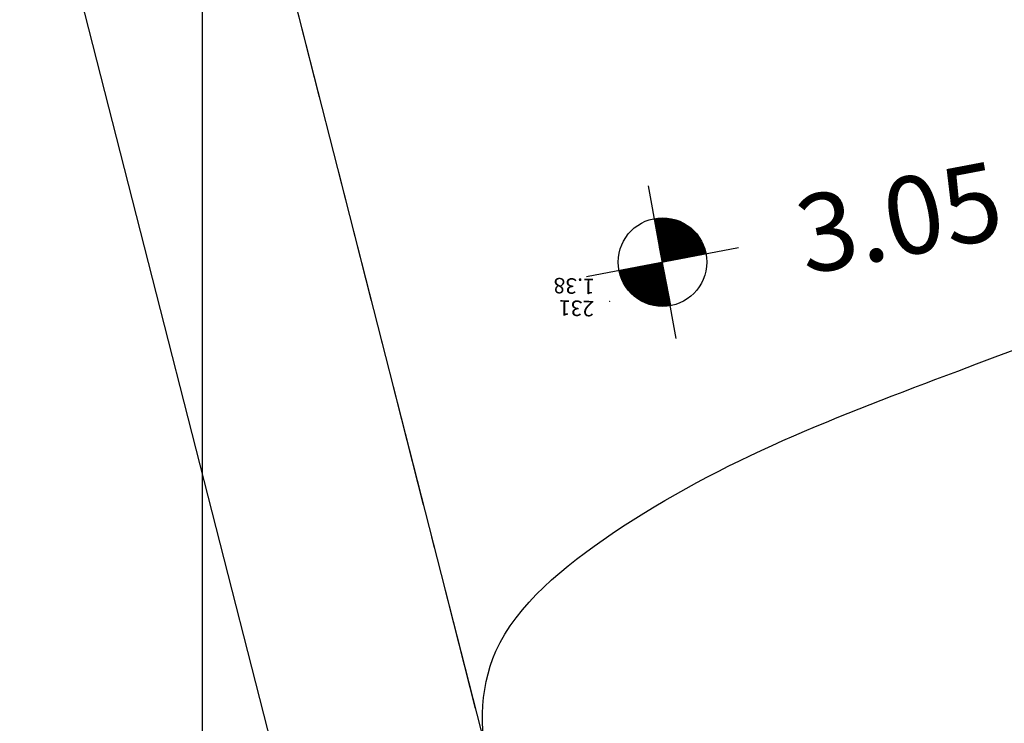
# Model space of a CAD drawing. Extents: x 4511 to 744645, y -7912 to 6689726.
# Drawn here: x 176498 to 176507, y 1669403 to 1669410 of the extents above; entities that cross this region are included whole.
import ezdxf

# ---------------------------------------------------------------- set-up
doc = ezdxf.new("R2010")
doc.units = 0
doc.header["$LTSCALE"] = 0.1
doc.header["$MEASUREMENT"] = 0
doc.linetypes.add('ACAD_ISO10W100', pattern=[18.5, 12, -3, 0.5, -3])
doc.layers.get('0').update_dxf_attribs({"linetype": 'CONTINUOUS'})
doc.layers.get('DEFPOINTS').update_dxf_attribs({"linetype": 'CONTINUOUS'})
for name, color, linetype in [('01', 7, 'CONTINUOUS'), ('COTAS', 7, 'CONTINUOUS'), ('CURVAS', 30, 'CONTINUOUS'), ('ESCRITURA', 170, 'ACAD_ISO10W100'), ('GLEBA', 2, 'CONTINUOUS'), ('MALHA', 7, 'CONTINUOUS'), ('pntelev', 2, 'CONTINUOUS'), ('pntno', 3, 'CONTINUOUS'), ('TELHEIRO', 9, 'CONTINUOUS')]:
    doc.layers.add(name, color=color, linetype=linetype)
doc.styles.add('times', font='verdana.TTF')
doc.dimstyles.new('LOCAL$0', dxfattribs={"dimtxt": 1.2, "dimasz": 0.8, "dimexe": 0.4, "dimexo": 0.4, "dimgap": 0.25, "dimtad": 0, "dimzin": 0, "dimdsep": 46, "dimtxsty": 'times', "dimblk": 'ARCHTICK', "dimcen": 0.09, "dimclrt": 10, "dimaunit": 1, "dimadec": 0, "dimazin": 0, "dimtfac": 1, "dimtofl": 0, "dimtmove": 0, "dimatfit": 3, "dimldrblk": 'OBLIQUE', "dimfxl": 0, "dimtolj": 1, "dimtzin": 0, "dimarcsym": 0})

# ---------------------------------------------------------------- blocks, each defined once
blk = doc.blocks.new('vila icarai 5')
at = {"lineweight": 0}
blk.add_point((943.961, 961.392, 1.379), dxfattribs=at)
at = {"layer": 'pntelev', "lineweight": 0}
blk.add_text('1.38', height=0.14, dxfattribs=at).set_placement((944.101, 961.192))
at = {"layer": 'pntno', "lineweight": 0}
blk.add_text('231', height=0.14, dxfattribs=at).set_placement((944.101, 961.392))
blk = doc.blocks.new('vila icaraí')
at = {"linetype": 'Continuous', "lineweight": 0, "rotation": 167.8037507344898}
blk.add_blockref('vila icarai 5', (1959.561, 1581.2869, 0.103), dxfattribs=at)
blk = doc.blocks.new('COTANIVEL')
at = {"layer": 'CURVAS'}
for p, q in [((0.0045, 0.7), (0, 0)), ((0.0045, 0.15), (0.0045, 0.4195)), ((-0.3455, 0.35), (0.3545, 0.35))]:
    blk.add_line(p, q, dxfattribs=at)
at = {"layer": 'CURVAS', "const_width": 0.2}
for points in [[(0.1023, 0.35, 0.412317), (0.0029, 0.45)], [(-0.0977, 0.35, 0.412317), (0.0016, 0.25, 0.412317)]]:
    blk.add_lwpolyline(points, format="xyb", dxfattribs=at)
at = {"layer": 'CURVAS'}
blk.add_circle((0.0045, 0.35), 0.2, dxfattribs=at)
at = {"layer": 'CURVAS', "style": 'times'}
blk.add_attdef('COTA', (0.6279, 0.1732), '', height=0.35, dxfattribs=at)
blk = doc.blocks.new('_ArchTick')
at = {"layer": '01', "color": 0, "const_width": 0.15}
blk.add_lwpolyline([(-0.5, -0.5), (0.5, 0.5)], dxfattribs=at)
blk = doc.blocks.new('*D23')
at = {"layer": 'COTAS', "color": 0, "lineweight": -2}
for p, q in [((176494.6476, 1669432.4864), (176492.8368, 1669432.0241)), ((176493.2244, 1669432.1231), (176500.7726, 1669402.5557)), ((176509.5842, 1669368.0397), (176502.036, 1669397.6071)), ((176511.0074, 1669368.4031), (176509.1966, 1669367.9408))]:
    blk.add_line(p, q, dxfattribs=at)
at = {"layer": 'DEFPOINTS', "color": 0}
for p in [(176495.0352, 1669432.5853, 1.462), (176511.395, 1669368.502, 1.462), (176509.5842, 1669368.0397)]:
    blk.add_point(p, dxfattribs=at)
at = {"layer": 'COTAS', "color": 0, "lineweight": -2, "xscale": 0.8, "yscale": 0.8, "zscale": 0.7999999999999998}
for p, rotation in [((176493.2244, 1669432.1231), 104.3211212955507), ((176509.5842, 1669368.0397), 284.3211212955507)]:
    blk.add_blockref('_ArchTick', p, dxfattribs=dict(at, rotation=rotation))
at = {"layer": 'COTAS', "color": 10, "insert": (176501.4043, 1669400.0814), "char_height": 1.2, "attachment_point": 5, "rotation": 284.32112, "style": 'times'}
blk.add_mtext('\\A1;66.14', dxfattribs=at)
blk = doc.blocks.new('_OBLIQUE')
at = {"color": 0, "linetype": 'ByBlock'}
blk.add_line((-0.5, -0.5), (0.5, 0.5), dxfattribs=at)

msp = doc.modelspace()

# ---------------------------------------------------------------- linework, layer by layer
at = {"layer": 'CURVAS'}
msp.add_open_spline([(176624.6634, 1669547.9069, 1.318), (176623.9913, 1669546.964, 1.318), (176621.1715, 1669543.0082, 1.318), (176616.5536, 1669535.7371, 1.318), (176610.6, 1669526.7443, 1.318), (176603.4249, 1669523.6987, 1.318), (176597.5884, 1669522.3143, 1.318), (176596.0646, 1669518.2981, 1.318), (176593.0733, 1669514.2303, 1.318), (176593.9092, 1669509.3944, 1.318), (176590.6951, 1669505.5437, 1.318), (176587.2128, 1669502.9312, 1.318), (176587.7844, 1669496.2824, 1.318), (176585.4935, 1669490.1666, 1.318), (176584.9576, 1669481.7606, 1.318), (176584.4739, 1669473.0832, 1.318), (176583.6396, 1669465.8402, 1.318), (176583.4968, 1669460.5869, 1.318), (176585.0967, 1669459.064, 1.318), (176585.9846, 1669455.7145, 1.318), (176585.7833, 1669449.4825, 1.318), (176579.1254, 1669443.1551, 1.318), (176579.4043, 1669432.0853, 1.318), (176582.0074, 1669423.0699, 1.318), (176585.0085, 1669414.982, 1.318), (176579.8297, 1669408.3555, 1.318), (176570.1795, 1669406.7514, 1.318), (176560.6986, 1669403.0155, 1.318), (176550.0009, 1669396.1194, 1.318), (176538.27, 1669396.7957, 1.318), (176527.7384, 1669393.9183, 1.318), (176519.5042, 1669394.7334, 1.318), (176516.9451, 1669387.293, 1.318), (176511.31, 1669381.6923, 1.318), (176505.936, 1669385.8161, 1.318), (176505.578, 1669393.0827, 1.318), (176504.0896, 1669398.8402, 1.318), (176502.1204, 1669403.8322, 1.318), (176504.2472, 1669405.572, 1.318), (176509.3596, 1669407.4545, 1.318), (176516.9572, 1669410.5448, 1.318), (176526.1894, 1669416.5234, 1.318), (176527.9524, 1669426.4022, 1.318), (176535.5639, 1669429.9114, 1.318), (176540.9466, 1669432.1668, 1.318), (176544.3168, 1669434.745, 1.318), (176544.9926, 1669436.5441, 1.318), (176547.6396, 1669436.0094, 1.318)], degree=3, knots=[0, 0, 0, 0, 3.470115, 14.557975, 26.134227, 34.580684, 37.523843, 43.399359, 46.071435, 52.581833, 56.157426, 60.743527, 64.570605, 74.780865, 80.332963, 89.729151, 100.610538, 103.196779, 104.253753, 107.006659, 113.250059, 122.018672, 132.470858, 143.775433, 151.892072, 155.143399, 167.520062, 179.439602, 185.995419, 205.172873, 212.09083, 219.924857, 225.802948, 234.578308, 236.83113, 244.462188, 254.265361, 256.77709, 258.270462, 261.720302, 273.46051, 282.915742, 293.133034, 300.262934, 306.441433, 311.167536, 312.138799, 312.138799, 312.138799, 312.138799], dxfattribs=at)
at = {"layer": 'ESCRITURA', "elevation": -1.298}
msp.add_lwpolyline([(176511.3949, 1669368.5016), (176495.0695, 1669432.451), (176607.0595, 1669456.2825), (176649.0436, 1669405.3674), (176511.3949, 1669368.5016)], dxfattribs=at)
at = {"layer": 'GLEBA'}
msp.add_lwpolyline([(176675.5547, 1669433.3457), (176648.6004, 1669400.4897), (176627.8866, 1669395.8079), (176611.632, 1669393.9117), (176587.3372, 1669387.9764), (176587.8237, 1669385.9849), (176576.7861, 1669383.05), (176576.0121, 1669385.3301), (176564.773, 1669381.7654), (176565.0938, 1669379.8382), (176559.6055, 1669378.5807), (176559.825, 1669377.7592), (176550.2401, 1669375.3046), (176549.5279, 1669377.9677), (176540.9062, 1669375.9834), (176541.7023, 1669372.5238), (176532.5512, 1669370.5966), (176531.3635, 1669374.5971), (176511.395, 1669368.502), (176495.0352, 1669432.5853)], dxfattribs=at)
at = {"layer": 'MALHA', "elevation": 1.318}
msp.add_lwpolyline([(176499.9997, 1669300.0003), (176499.9997, 1669600.0003)], dxfattribs=at)

# ---------------------------------------------------------------- block references
at = {"layer": 'CURVAS', "xscale": 2.000000000007212, "yscale": 2, "rotation": 10.75629857227629}
msp.add_blockref('COTANIVEL', (176504.2747, 1669406.8227, -1.462), dxfattribs=at).add_auto_attribs({'COTA': '3.05'})
at = {"layer": 'TELHEIRO', "rotation": 10.75629857227629}
msp.add_blockref('vila icaraí', (175841.4862, 1668425.3048, 2.885), dxfattribs=at)

# ---------------------------------------------------------------- dimensions: what is measured, and where the dimension line sits
at = {"layer": 'COTAS'}
dim = msp.add_aligned_dim(p1=(176495.0352, 1669432.5853), p2=(176511.395, 1669368.502), distance=-1.8689, dimstyle='LOCAL$0', dxfattribs=at)
dim.commit()
dim.dimension.update_dxf_attribs({"geometry": '*D23', "text_midpoint": (176501.4043, 1669400.0814, -1.462)})

doc.saveas('drawing.dxf')
